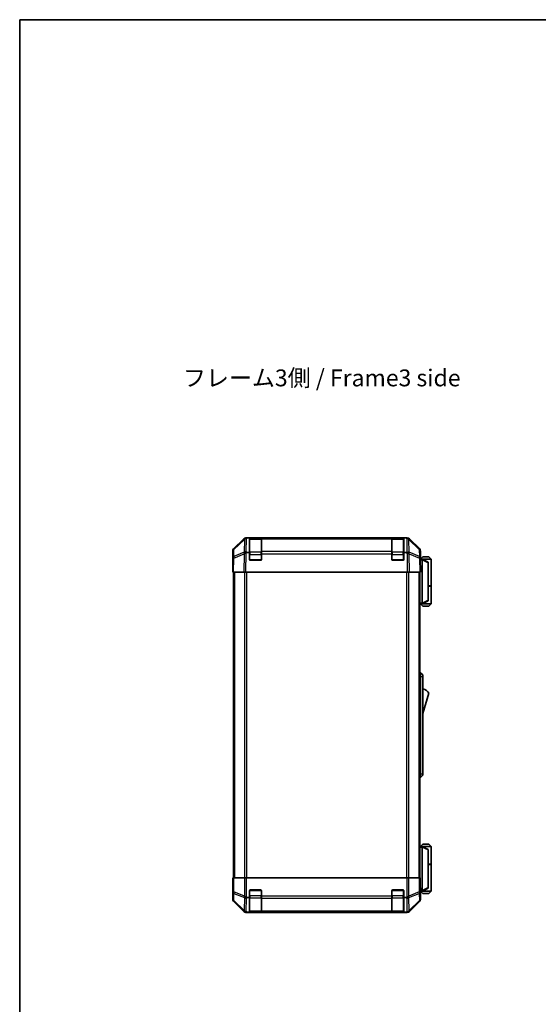
# Model space of a CAD drawing. Units: millimetres. Extents: x 0 to 7860, y -19 to 1265.
# Drawn here: x 1770 to 2116, y 607 to 1265 of the extents above; entities that cross this region are included whole.
import ezdxf

# ---------------------------------------------------------------- set-up
doc = ezdxf.new("R2010")
doc.units = ezdxf.units.MM
doc.header["$LTSCALE"] = 4.5
for name, color, linetype, lineweight in [('Border (ISO)', 7, 'Continuous', 35), ('Symbol (ISO)', 7, 'Continuous', 18), ('Visible (ISO)', 7, 'Continuous', 35), ('Visible Narrow (ISO)', 7, 'Continuous', 25)]:
    doc.layers.add(name, color=color, linetype=linetype, lineweight=lineweight)
doc.styles.add('Note Text (TK)', font='MS PGothic.ttf')

# ---------------------------------------------------------------- blocks, each defined once
blk = doc.blocks.new('図面枠 tk図枠')
at = {"layer": 'Border (ISO)'}
for q in [(405.5, 289), (14.5, 8)]:
    blk.add_line((14.5, 289), q, dxfattribs=at)

msp = doc.modelspace()

# ---------------------------------------------------------------- linework, layer by layer
at = {"layer": 'Visible (ISO)'}
for p, q in [((1912.2951, 911.2006), (1919.125, 918.0305)), ((1919.5206, 918.0361), (1912.5548, 911.1909)), ((1919.5273, 918.0427), (1919.5206, 918.0361)), ((1920.539, 918.6162), (1920.9291, 918.6162)), ((1920.9291, 918.6162), (1921.5252, 918.6162)), ((1922.9094, 918.6162), (1921.5252, 918.6162)), ((1923.4094, 918.6162), (1922.9094, 918.6162)), ((1922.9094, 908.8471), (1922.9094, 918.6162)), ((1930.6094, 918.4162), (1923.2094, 918.4162)), ((1923.4094, 918.6162), (1930.4094, 918.6162)), ((1930.9094, 918.6162), (1930.4094, 918.6162)), ((1930.9094, 918.0304), (1930.9094, 918.6162)), ((2017.9094, 918.6162), (1930.9094, 918.6162)), ((1930.9094, 918.0304), (1930.9094, 909.4185)), ((2018.4094, 918.6162), (2017.9094, 918.6162)), ((2017.9094, 918.6162), (2017.9094, 918.0304)), ((2017.9094, 909.4185), (2017.9094, 918.0304)), ((2025.6094, 918.4162), (2018.2094, 918.4162)), ((2018.4094, 918.6162), (2025.4094, 918.6162)), ((2025.9094, 918.6162), (2025.4094, 918.6162)), ((2025.9094, 918.6162), (2025.9094, 908.8471)), ((2027.2936, 918.6162), (2025.9094, 918.6162)), ((2027.2936, 918.6162), (2027.8897, 918.6162)), ((2027.8897, 918.6162), (2028.2798, 918.6162)), ((2029.2982, 918.0361), (2029.2915, 918.0427)), ((2036.264, 911.1909), (2029.2982, 918.0361)), ((2029.6938, 918.0305), (2036.5237, 911.2006)), ((1911.7094, 900.6162), (1911.7094, 909.7866)), ((1911.957, 909.7993), (1911.8756, 905.1379)), ((1921.3073, 908.8471), (1922.9094, 908.8471)), ((1922.9094, 904.1162), (1922.9094, 908.8471)), ((1930.9094, 908.0392), (1930.9094, 909.4185)), ((1930.9094, 908.0392), (1930.9094, 904.1162)), ((2017.9094, 909.4185), (2017.9094, 908.0392)), ((2017.9094, 904.1162), (2017.9094, 908.0392)), ((2025.9094, 908.8471), (2025.9094, 904.1162)), ((2025.9094, 908.8471), (2027.4711, 908.8471)), ((2036.9432, 905.1379), (2036.8618, 909.7993)), ((2037.1094, 904.6162), (2037.1094, 909.7866)), ((1911.8756, 905.1379), (1911.7094, 895.6162)), ((1911.7094, 900.6162), (1911.7967, 900.6162)), ((1930.4094, 903.6162), (1923.4094, 903.6162)), ((2025.4094, 903.6162), (2018.4094, 903.6162)), ((2037.1094, 895.6162), (2036.9432, 905.1379)), ((2036.9523, 904.6162), (2037.1094, 904.6162)), ((2038.109, 904.4162), (2036.9558, 904.4162)), ((2038.6094, 905.9162), (2037.1094, 904.4162)), ((2038.109, 904.4162), (2038.1094, 904.4162)), ((2044.1094, 904.4162), (2038.1094, 904.4162)), ((2042.1094, 902.4162), (2038.1094, 904.4162)), ((2038.1094, 903.9162), (2038.1094, 875.1162)), ((2038.6094, 905.9162), (2042.6094, 905.9162)), ((2042.1094, 902.4162), (2042.1094, 902.0524)), ((2042.1094, 876.98), (2042.1094, 902.0524)), ((2042.6094, 905.9162), (2044.1094, 904.4162)), ((2044.1094, 904.4162), (2044.1094, 886.6162)), ((1912.2951, 895.6162), (1911.7094, 895.6162)), ((1912.2094, 895.6162), (1912.2094, 691.6162)), ((1912.2951, 895.6162), (1919.125, 895.6162)), ((1920.539, 895.6162), (1919.125, 895.6162)), ((1920.539, 895.6162), (2028.2798, 895.6162)), ((2029.6938, 895.6162), (2028.2798, 895.6162)), ((2029.6938, 895.6162), (2036.5237, 895.6162)), ((2037.1094, 895.6162), (2036.5237, 895.6162)), ((2036.6094, 895.6162), (2036.6094, 691.6162)), ((2042.1094, 886.6162), (2044.1094, 886.6162)), ((2042.1094, 886.4162), (2044.1094, 886.4162)), ((2043.6094, 886.4162), (2043.6094, 886.6162)), ((2044.1094, 886.4162), (2044.1094, 874.6162)), ((2036.6094, 874.6162), (2038.109, 874.6162)), ((2038.6094, 873.1162), (2037.1094, 874.6162)), ((2038.1094, 874.6162), (2038.109, 874.6162)), ((2038.1094, 874.6162), (2042.1094, 876.6162)), ((2038.1094, 874.6162), (2044.1094, 874.6162)), ((2042.1094, 876.98), (2042.1094, 876.6162)), ((2042.6094, 873.1162), (2044.1094, 874.6162)), ((2042.6094, 873.1162), (2038.6094, 873.1162)), ((2036.6094, 828.6162), (2037.1094, 828.6162)), ((2037.1094, 826.1162), (2037.1094, 828.6162)), ((2037.1094, 828.6162), (2038.7094, 827.1162)), ((2037.1094, 826.1162), (2037.1094, 761.1162)), ((2038.7094, 827.1162), (2038.7094, 826.1162)), ((2038.7094, 761.1162), (2038.7094, 826.1162)), ((2038.7094, 801.3662), (2042.7094, 814.8662)), ((2036.6094, 758.6162), (2037.1094, 758.6162)), ((2037.1094, 758.6162), (2037.1094, 761.1162)), ((2037.1094, 758.6162), (2038.7094, 760.1162)), ((2038.7094, 761.1162), (2038.7094, 760.1162)), ((2038.109, 712.6162), (2036.6094, 712.6162)), ((2038.6094, 714.1162), (2037.1094, 712.6162)), ((2038.109, 712.6162), (2038.1094, 712.6162)), ((2042.1094, 710.6162), (2038.1094, 712.6162)), ((2038.1094, 712.6162), (2044.1094, 712.6162)), ((2038.1094, 683.3162), (2038.1094, 712.1162)), ((2042.6094, 714.1162), (2038.6094, 714.1162)), ((2042.1094, 710.6162), (2042.1094, 710.2524)), ((2042.1094, 710.2524), (2042.1094, 685.18)), ((2042.6094, 714.1162), (2044.1094, 712.6162)), ((2044.1094, 712.6162), (2044.1094, 700.8162)), ((2042.1094, 700.8162), (2044.1094, 700.8162)), ((2042.1094, 700.6162), (2044.1094, 700.6162)), ((2043.6094, 700.6162), (2043.6094, 700.8162)), ((2044.1094, 700.6162), (2044.1094, 682.8162)), ((1911.957, 691.6162), (1911.7967, 691.6162)), ((1911.7967, 691.6162), (1911.7967, 688.6162)), ((1911.957, 691.6162), (1912.5548, 691.6162)), ((1919.5273, 691.6162), (1912.5548, 691.6162)), ((1919.5273, 691.6162), (1920.9291, 691.6162)), ((1920.9291, 691.6162), (2027.8897, 691.6162)), ((2027.8897, 691.6162), (2029.2915, 691.6162)), ((2036.264, 691.6162), (2029.2915, 691.6162)), ((2036.264, 691.6162), (2036.8618, 691.6162)), ((2036.8618, 691.6162), (2036.9523, 691.6162)), ((2036.9523, 687.6162), (2036.9523, 691.6162)), ((1911.7094, 686.6162), (1911.7094, 677.4458)), ((1911.7618, 686.6162), (1911.7094, 686.6162)), ((1923.4094, 683.6162), (1930.4094, 683.6162)), ((2018.4094, 683.6162), (2025.4094, 683.6162)), ((2038.1094, 682.8162), (2042.1094, 684.8162)), ((2042.1094, 685.18), (2042.1094, 684.8162)), ((1922.9094, 678.6162), (1921.5252, 678.6162)), ((1922.9094, 678.6162), (1922.9094, 683.1162)), ((1922.9094, 668.8471), (1922.9094, 678.6162)), ((1930.9094, 683.1162), (1930.9094, 679.4446)), ((1930.9094, 678.0304), (1930.9094, 679.4446)), ((1930.9094, 678.0304), (1930.9094, 669.4185)), ((2017.9094, 679.4446), (2017.9094, 683.1162)), ((2017.9094, 679.4446), (2017.9094, 678.0304)), ((2017.9094, 669.4185), (2017.9094, 678.0304)), ((2025.9094, 683.1162), (2025.9094, 678.6162)), ((2025.9094, 678.6162), (2025.9094, 668.8471)), ((2027.2936, 678.6162), (2025.9094, 678.6162)), ((2037.0151, 682.8162), (2038.109, 682.8162)), ((2037.1094, 682.6162), (2037.0396, 682.6162)), ((2038.6094, 681.3162), (2037.1094, 682.8162)), ((2037.1094, 682.6162), (2037.1094, 677.4458)), ((2038.1094, 682.8162), (2038.109, 682.8162)), ((2044.1094, 682.8162), (2038.1094, 682.8162)), ((2038.6094, 681.3162), (2042.6094, 681.3162)), ((2042.6094, 681.3162), (2044.1094, 682.8162)), ((1912.2951, 676.0317), (1919.125, 669.2018)), ((2029.6938, 669.2018), (2036.5237, 676.0317)), ((1920.539, 668.6162), (2028.2798, 668.6162)), ((1921.3073, 668.8471), (1922.9094, 668.8471)), ((1922.9094, 668.7645), (1922.9094, 668.8471)), ((1923.2094, 668.8162), (1930.6094, 668.8162)), ((1930.4094, 668.7558), (1923.4094, 668.7558)), ((1930.9094, 668.833), (1930.9094, 669.4185)), ((1930.9094, 668.833), (1930.9094, 668.7645)), ((2017.9094, 669.4185), (2017.9094, 668.833)), ((2017.9094, 668.7645), (2017.9094, 668.833)), ((2018.2094, 668.8162), (2025.6094, 668.8162)), ((2025.4094, 668.7558), (2018.4094, 668.7558)), ((2025.9094, 668.8471), (2025.9094, 668.7645)), ((2025.9094, 668.8471), (2027.4711, 668.8471))]:
    msp.add_line(p, q, dxfattribs=at)
for centre, radius, start, end in [((1920.9291, 916.6162), 2, 90, 134.5), ((1923.2094, 918.1162), 0.3, 90, 180), ((1930.6094, 918.1162), 0.3, 0, 90), ((2018.2094, 918.1162), 0.3, 90, 180), ((2025.6094, 918.1162), 0.3, 0, 90), ((2027.8897, 916.6162), 2, 45.5, 90), ((1913.9567, 909.7644), 2, 134.5, 179), ((2034.8621, 909.7644), 2, 1, 45.5), ((1923.4094, 904.1162), 0.5, 180, 270), ((1930.4094, 904.1162), 0.5, 270, 0), ((2018.4094, 904.1162), 0.5, 180, 270), ((2025.4094, 904.1162), 0.5, 270, 0), ((2036.4668, 810.7093), 7.5, 33.6588817, 72.601323), ((1923.4094, 683.1162), 0.5, 90, 180), ((1930.4094, 683.1162), 0.5, 0, 90), ((2018.4094, 683.1162), 0.5, 90, 180), ((2025.4094, 683.1162), 0.5, 0, 90), ((1923.2094, 669.1162), 0.3, 180, 270), ((1930.6094, 669.1162), 0.3, 270, 0), ((2018.2094, 669.1162), 0.3, 180, 270), ((2025.6094, 669.1162), 0.3, 270, 0)]:
    msp.add_arc(centre, radius, start, end, dxfattribs=at)
for centre, major_axis, ratio, start_param, end_param in [((1920.5396, 916.6159), (-1.4146, 1.4146), 0.99969546, 5.49793944, 6.28318531), ((2028.2792, 916.6159), (1.4146, 1.4146), 0.99969546, 0, 0.78524587), ((1913.7097, 909.786), (-1.4146, 1.4146), 0.99969546, 0, 0.78524587), ((1920.7558, 908.0043), (-1.9956, -0.7857), 0.33018184, 4.57682991, 5.33424435), ((1922.7206, 905.9685), (-2.3992, 2.5282), 0.57378913, 5.7845705, 6.0264309), ((2025.9961, 910.883), (2.7648, -1.4682), 0.51011072, 5.51788978, 5.77920233), ((2028.0466, 908.0043), (1.9722, 0.6496), 0.42004048, 0.64967903, 1.42890668), ((2035.1091, 909.786), (1.4146, 1.4146), 0.99969546, 5.49793944, 6.28318531), ((1911.7618, 898.6162), (0, 2), 0.01745506, 5.49778714, 6.28318531), ((2037.0396, 899.6162), (0, 5), 0.01745506, 0, 0.28379411), ((2038.5094, 903.9162), (0, 0.5), 0.8, 1.3090421, 1.57079633), ((2038.5094, 875.1162), (0, 0.5), 0.8, 1.57079633, 1.83255055), ((2038.5094, 712.1162), (0, 0.5), 0.8, 1.3090421, 1.57079633), ((1911.7618, 688.6162), (0, -2), 0.01745506, 0, 1.57079633), ((2037.0396, 687.6162), (0, -5), 0.01745506, 4.71238898, 6.28318531), ((1913.7097, 677.4464), (-1.4146, -1.4146), 0.99969546, 5.49793944, 6.28318531), ((1920.9291, 679.4446), (1.9827, -0.8314), 0.31555756, 4.06727742, 4.84394894), ((1922.9643, 681.4446), (-2.4854, -2.4424), 0.57396196, 0.26311992, 0.52862237), ((2025.8545, 681.4446), (2.4854, -2.4424), 0.57396196, 5.75456294, 6.02006539), ((2027.8897, 679.4446), (1.9827, 0.8314), 0.31555756, 4.58082902, 5.35750054), ((2035.1091, 677.4464), (1.4146, -1.4146), 0.99969546, 0, 0.78524587), ((2038.5094, 683.3162), (0, 0.5), 0.8, 1.57079633, 1.83255055), ((1920.5396, 670.6165), (-1.4146, -1.4146), 0.99969546, 0, 0.78524587), ((1920.7558, 670.8327), (-2.0123, 0.0179), 0.98743225, 0.82843306, 1.5858475), ((1922.7206, 668.7969), (2.8036, -0.0253), 0.01547715, 2.09928764, 2.34114803), ((1923.4094, 668.7645), (0.5, 0), 0.01745506, 3.14159265, 4.71238898), ((1930.4094, 668.7645), (0.5, 0), 0.01745506, 4.71238898, 6.28318531), ((2018.4094, 668.7645), (0.5, 0), 0.01745506, 3.14159265, 4.71238898), ((2025.4094, 668.7645), (0.5, 0), 0.01745506, 4.71238898, 6.28318531), ((2025.9961, 670.883), (2.7648, -1.4682), 0.51011072, 5.51788978, 5.77920233), ((2028.0466, 670.8327), (-1.5847, -1.5735), 0.76601858, 0.9249237, 1.70415135), ((2028.2792, 670.6165), (1.4146, -1.4146), 0.99969546, 5.49793944, 6.28318531)]:
    msp.add_ellipse(centre, major_axis=major_axis, ratio=ratio, start_param=start_param, end_param=end_param, dxfattribs=at)
for points, knots in [([(1919.3825, 908.0821), (1919.3763, 908.0779), (1919.3699, 908.0727), (1919.3612, 908.0637), (1919.3576, 908.0593), (1919.3549, 908.0542)], [-0.00632850269, -0.00632850269, -0.00632850269, -0.00632850269, -0.00368495029, -0.00368495029, -0.00186790301, -0.00186790301, -0.00186790301, -0.00186790301]), ([(2038.123, 904.0456), (2038.135, 904.1013), (2038.1414, 904.1547), (2038.1449, 904.2517), (2038.1418, 904.2938), (2038.1311, 904.3563), (2038.1242, 904.3785), (2038.112, 904.4094), (2038.1071, 904.4162), (2038.109, 904.4162)], [0, 0, 0, 0, 0.017679627, 0.017679627, 0.0355589348, 0.0355589348, 0.0508197319, 0.0508197319, 0.0670873169, 0.0670873169, 0.0670873169, 0.0670873169]), ([(2038.109, 874.6162), (2038.1073, 874.6162), (2038.1111, 874.6218), (2038.1235, 874.651), (2038.1327, 874.6789), (2038.1429, 874.7536), (2038.1449, 874.7936), (2038.1405, 874.8847), (2038.1342, 874.9348), (2038.123, 874.9868)], [0, 0, 0, 0, 0.0129194231, 0.0129194231, 0.0292235169, 0.0292235169, 0.0422861714, 0.0422861714, 0.0554565223, 0.0554565223, 0.0554565223, 0.0554565223]), ([(2038.123, 712.2456), (2038.135, 712.3013), (2038.1414, 712.3547), (2038.1449, 712.4517), (2038.1418, 712.4938), (2038.1311, 712.5563), (2038.1242, 712.5785), (2038.112, 712.6094), (2038.1071, 712.6162), (2038.109, 712.6162)], [0, 0, 0, 0, 0.017679627, 0.017679627, 0.0355589348, 0.0355589348, 0.0508197319, 0.0508197319, 0.0670873169, 0.0670873169, 0.0670873169, 0.0670873169]), ([(2038.109, 682.8162), (2038.1073, 682.8162), (2038.1111, 682.8218), (2038.1235, 682.851), (2038.1327, 682.8789), (2038.1429, 682.9536), (2038.1449, 682.9936), (2038.1405, 683.0847), (2038.1342, 683.1348), (2038.123, 683.1868)], [0, 0, 0, 0, 0.0129194231, 0.0129194231, 0.0292235169, 0.0292235169, 0.0422861714, 0.0422861714, 0.0554565223, 0.0554565223, 0.0554565223, 0.0554565223]), ([(1919.3825, 669.3806), (1919.3763, 669.3863), (1919.3699, 669.3923), (1919.3612, 669.4004), (1919.3576, 669.4037), (1919.3549, 669.4063)], [-0.00632850269, -0.00632850269, -0.00632850269, -0.00632850269, -0.00368495029, -0.00368495029, -0.00186790301, -0.00186790301, -0.00186790301, -0.00186790301])]:
    msp.add_open_spline(points, degree=3, knots=knots, dxfattribs=at)
at = {"layer": 'Visible Narrow (ISO)'}
for p, q in [((1912.5513, 910.7828), (1919.5171, 917.628)), ((1919.5171, 917.628), (1919.3666, 909.0061)), ((1920.7719, 909.4019), (1920.9224, 918.0238)), ((1920.9224, 918.0238), (1921.5252, 918.6162)), ((1923.2094, 918.4162), (1923.2094, 917.8304)), ((1923.2094, 909.002), (1923.2094, 917.8304)), ((1923.2094, 917.8304), (1930.6094, 917.8304)), ((1923.4094, 918.4162), (1923.4094, 918.6162)), ((1930.4094, 918.6162), (1930.4094, 918.4162)), ((1930.6094, 917.8304), (1930.6094, 918.4162)), ((1930.6094, 917.8304), (1930.6094, 909.002)), ((1930.9094, 918.0304), (2017.9094, 918.0304)), ((2018.2094, 918.4162), (2018.2094, 917.8304)), ((2018.2094, 909.002), (2018.2094, 917.8304)), ((2018.2094, 917.8304), (2025.6094, 917.8304)), ((2018.4094, 918.4162), (2018.4094, 918.6162)), ((2025.4094, 918.6162), (2025.4094, 918.4162)), ((2025.6094, 917.8304), (2025.6094, 918.4162)), ((2025.6094, 917.8304), (2025.6094, 909.002)), ((2027.2936, 918.6162), (2027.8964, 918.0238)), ((2027.8964, 918.0238), (2028.0554, 908.9162)), ((2029.452, 909.0227), (2029.3018, 917.628)), ((2029.3018, 917.628), (2036.2675, 910.7828)), ((1912.4615, 905.1523), (1919.3416, 908.0301)), ((1912.4699, 906.1214), (1912.5513, 910.7828)), ((1919.3666, 909.0061), (1912.4699, 906.1214)), ((1919.3416, 908.0301), (1919.125, 895.6162)), ((1920.539, 895.6162), (1920.7685, 908.7633)), ((1921.3073, 908.8471), (1920.7719, 909.4019)), ((1923.2094, 907.5878), (1922.9094, 907.5878)), ((1923.2094, 909.002), (1923.2094, 907.5878)), ((1930.6094, 909.002), (1923.2094, 909.002)), ((1923.2094, 903.9162), (1923.2094, 907.5878)), ((1923.2094, 907.5878), (1930.6094, 907.5878)), ((1930.6094, 907.5878), (1930.6094, 909.002)), ((1930.9094, 907.5878), (1930.6094, 907.5878)), ((1930.6094, 907.5878), (1930.6094, 903.9162)), ((2017.9094, 909.4185), (1930.9094, 909.4185)), ((1930.9094, 908.0392), (2017.9094, 908.0392)), ((2018.2094, 907.5878), (2017.9094, 907.5878)), ((2018.2094, 909.002), (2018.2094, 907.5878)), ((2025.6094, 909.002), (2018.2094, 909.002)), ((2018.2094, 903.9162), (2018.2094, 907.5878)), ((2018.2094, 907.5878), (2025.6094, 907.5878)), ((2025.6094, 907.5878), (2025.6094, 909.002)), ((2025.9094, 907.5878), (2025.6094, 907.5878)), ((2025.6094, 907.5878), (2025.6094, 903.9162)), ((2027.4711, 908.8471), (2028.0634, 908.0157)), ((2028.0634, 908.0157), (2028.2798, 895.6162)), ((2029.4687, 908.9992), (2029.452, 909.0227)), ((2036.3489, 906.1214), (2029.4687, 908.9992)), ((2029.6938, 895.6162), (2029.4772, 908.0301)), ((2029.4772, 908.0301), (2036.3573, 905.1523)), ((2036.2675, 910.7828), (2036.3489, 906.1214)), ((1912.2951, 895.6162), (1912.4615, 905.1523)), ((1922.9511, 903.9162), (1923.2094, 903.9162)), ((1923.2094, 903.9162), (1923.2094, 903.6579)), ((1930.6094, 903.9162), (1923.2094, 903.9162)), ((1930.6094, 903.9162), (1930.8677, 903.9162)), ((1930.6094, 903.6579), (1930.6094, 903.9162)), ((2017.9511, 903.9162), (2018.2094, 903.9162)), ((2018.2094, 903.9162), (2018.2094, 903.6579)), ((2025.6094, 903.9162), (2018.2094, 903.9162)), ((2025.6094, 903.9162), (2025.8677, 903.9162)), ((2025.6094, 903.6579), (2025.6094, 903.9162)), ((2036.3573, 905.1523), (2036.5237, 895.6162)), ((2036.9645, 903.9162), (2038.1094, 903.9162)), ((2038.123, 904.0456), (2042.1094, 902.0524)), ((1912.7952, 895.6162), (1912.7952, 691.6162)), ((1919.6236, 895.6162), (1919.6236, 691.6162)), ((1921.0378, 691.6162), (1921.0378, 895.6162)), ((2027.781, 895.6162), (2027.781, 691.6162)), ((2029.1952, 691.6162), (2029.1952, 895.6162)), ((2036.0236, 895.6162), (2036.0236, 691.6162)), ((2038.1094, 875.1162), (2036.6094, 875.1162)), ((2042.1094, 876.98), (2038.123, 874.9868)), ((2036.6094, 826.1162), (2037.1094, 826.1162)), ((2037.1094, 826.1162), (2038.7094, 826.1162)), ((2036.6094, 761.1162), (2037.1094, 761.1162)), ((2037.1094, 761.1162), (2038.7094, 761.1162)), ((2036.6094, 712.1162), (2038.1094, 712.1162)), ((2038.123, 712.2456), (2042.1094, 710.2524)), ((1911.957, 691.6162), (1911.957, 682.2734)), ((1912.5548, 682.2734), (1912.5548, 691.6162)), ((1919.5273, 691.6162), (1919.5273, 679.4446)), ((1920.9291, 678.7153), (1920.9291, 691.6162)), ((2027.8897, 691.6162), (2027.8897, 678.7153)), ((2029.2915, 679.4446), (2029.2915, 691.6162)), ((2036.264, 691.6162), (2036.264, 682.2734)), ((2036.8618, 682.2734), (2036.8618, 691.6162)), ((1923.2094, 683.5744), (1923.2094, 683.3162)), ((1930.6094, 683.3162), (1930.6094, 683.5744)), ((2018.2094, 683.5744), (2018.2094, 683.3162)), ((2025.6094, 683.3162), (2025.6094, 683.5744)), ((2042.1094, 685.18), (2038.123, 683.1868)), ((1911.8756, 677.612), (1911.7094, 677.4458)), ((1911.957, 682.2734), (1911.8756, 677.612)), ((1912.5548, 682.2734), (1911.957, 682.2734)), ((1912.4699, 676.6181), (1912.5513, 681.2795)), ((1912.5513, 681.2795), (1919.5171, 678.4442)), ((1919.5206, 679.438), (1912.5548, 682.2734)), ((1919.5171, 678.4442), (1919.3666, 669.8222)), ((1919.5273, 679.4446), (1919.5206, 679.438)), ((1920.7719, 669.4019), (1920.9224, 678.0238)), ((1920.9224, 678.0238), (1921.5252, 678.6162)), ((1923.2094, 679.6446), (1922.9094, 679.6446)), ((1923.2094, 683.3162), (1922.9511, 683.3162)), ((1923.2094, 683.3162), (1930.6094, 683.3162)), ((1923.2094, 679.6446), (1923.2094, 683.3162)), ((1923.2094, 679.6446), (1923.2094, 678.2304)), ((1930.6094, 679.6446), (1923.2094, 679.6446)), ((1923.2094, 669.402), (1923.2094, 678.2304)), ((1923.2094, 678.2304), (1930.6094, 678.2304)), ((1930.8677, 683.3162), (1930.6094, 683.3162)), ((1930.6094, 683.3162), (1930.6094, 679.6446)), ((1930.9094, 679.6446), (1930.6094, 679.6446)), ((1930.6094, 678.2304), (1930.6094, 679.6446)), ((1930.6094, 678.2304), (1930.6094, 669.402)), ((2017.9094, 679.4446), (1930.9094, 679.4446)), ((1930.9094, 678.0304), (2017.9094, 678.0304)), ((2018.2094, 679.6446), (2017.9094, 679.6446)), ((2018.2094, 683.3162), (2017.9511, 683.3162)), ((2018.2094, 683.3162), (2025.6094, 683.3162)), ((2018.2094, 679.6446), (2018.2094, 683.3162)), ((2018.2094, 679.6446), (2018.2094, 678.2304)), ((2025.6094, 679.6446), (2018.2094, 679.6446)), ((2018.2094, 669.402), (2018.2094, 678.2304)), ((2018.2094, 678.2304), (2025.6094, 678.2304)), ((2025.8677, 683.3162), (2025.6094, 683.3162)), ((2025.6094, 683.3162), (2025.6094, 679.6446)), ((2025.9094, 679.6446), (2025.6094, 679.6446)), ((2025.6094, 678.2304), (2025.6094, 679.6446)), ((2025.6094, 678.2304), (2025.6094, 669.402)), ((2027.2936, 678.6162), (2027.8964, 678.0238)), ((2027.8964, 678.0238), (2028.0554, 668.9162)), ((2029.2982, 679.438), (2029.2915, 679.4446)), ((2036.264, 682.2734), (2029.2982, 679.438)), ((2029.3018, 678.4442), (2036.2675, 681.2795)), ((2029.452, 669.8388), (2029.3018, 678.4442)), ((2036.8618, 682.2734), (2036.264, 682.2734)), ((2036.2675, 681.2795), (2036.3489, 676.6181)), ((2036.9432, 677.612), (2036.8618, 682.2734)), ((2037.1094, 677.4458), (2036.9432, 677.612)), ((2038.1094, 683.3162), (2036.995, 683.3162)), ((1912.2951, 676.0317), (1912.4615, 676.1982)), ((1912.4615, 676.1982), (1919.3416, 669.4185)), ((1919.3666, 669.8222), (1912.4699, 676.6181)), ((2036.3489, 676.6181), (2029.4687, 669.8384)), ((2029.4772, 669.4185), (2036.3573, 676.1982)), ((2036.3573, 676.1982), (2036.5237, 676.0317)), ((1919.3416, 669.4185), (1919.125, 669.2018)), ((1920.539, 668.6162), (1920.7685, 668.8457)), ((1921.3073, 668.8471), (1920.7719, 669.4019)), ((1923.2094, 669.402), (1923.2094, 668.8162)), ((1930.6094, 669.402), (1923.2094, 669.402)), ((1923.4094, 668.7558), (1923.4094, 668.8162)), ((1930.4094, 668.8162), (1930.4094, 668.7558)), ((1930.6094, 668.8162), (1930.6094, 669.402)), ((2017.9094, 669.4185), (1930.9094, 669.4185)), ((1930.9094, 668.833), (2017.9094, 668.833)), ((2018.2094, 669.402), (2018.2094, 668.8162)), ((2025.6094, 669.402), (2018.2094, 669.402)), ((2018.4094, 668.7558), (2018.4094, 668.8162)), ((2025.4094, 668.8162), (2025.4094, 668.7558)), ((2025.6094, 668.8162), (2025.6094, 669.402)), ((2027.4711, 668.8471), (2028.0634, 668.8326)), ((2028.0634, 668.8326), (2028.2798, 668.6162)), ((2029.4687, 669.8384), (2029.452, 669.8388)), ((2029.6938, 669.2018), (2029.4772, 669.4185))]:
    msp.add_line(p, q, dxfattribs=at)
for centre, major_axis, ratio, start_param, end_param in [((1920.9224, 916.6096), (-1.4018, 1.4265), 0.27881333, 0, 0.54388338), ((1920.9224, 916.6096), (-1.9997, 0.0349), 0.70705293, 4.72473001, 5.50395766), ((1920.9224, 916.6096), (-1.4018, 1.4265), 0.57396196, 5.24101135, 6.28318531), ((1923.2094, 917.6183), (-0.3, 0), 0.70710678, 4.71238898, 6.28318531), ((1930.6094, 917.6183), (0.3, 0), 0.70710678, 0, 1.57079633), ((2018.2094, 917.6183), (-0.3, 0), 0.70710678, 4.71238898, 6.28318531), ((2025.6094, 917.6183), (0.3, 0), 0.70710678, 0, 1.57079633), ((2027.8964, 916.6096), (1.4018, 1.4265), 0.57396196, 0, 1.04217396), ((2027.8964, 916.6096), (1.9997, 0.0349), 0.70705293, 0.77922765, 1.5584553), ((2027.8964, 916.6096), (1.4018, 1.4265), 0.27881333, 5.73930193, 6.28318531), ((1913.9567, 909.7644), (-1.9997, 0.0349), 0.70705293, 5.50395766, 6.28318531), ((1913.9567, 909.7644), (-1.4018, 1.4265), 0.27881333, 0, 0.54388338), ((1920.7719, 907.9876), (0.7718, -1.8451), 0.67266741, 3.87795161, 4.4033668), ((1920.7554, 907.9807), (1.758, 2.5917), 0.39399915, 1.80456079, 1.81356014), ((1920.7719, 907.9876), (-1.9997, 0.0349), 0.70705293, 4.72473001, 5.50395766), ((1920.7719, 907.9876), (1.4391, 1.3889), 0.58406687, 1.0575132, 2.05678804), ((1923.2094, 908.7898), (-0.3, 0), 0.70710678, 4.71238898, 6.28318531), ((1930.6094, 908.7898), (0.3, 0), 0.70710678, 0, 1.57079633), ((2018.2094, 908.7898), (-0.3, 0), 0.70710678, 4.71238898, 6.28318531), ((2025.6094, 908.7898), (0.3, 0), 0.70710678, 0, 1.57079633), ((2028.0634, 907.9807), (-1.629, -1.1604), 0.01421551, 3.66172306, 4.70226326), ((2028.0634, 907.9807), (1.9997, 0.0349), 0.01744975, 0.78524587, 1.57049174), ((2028.0634, 907.9807), (0.7718, 1.8451), 0.67266741, 5.01241181, 5.54682635), ((2034.8621, 909.7644), (1.4018, 1.4265), 0.27881333, 5.73930193, 6.28318531), ((2034.8621, 909.7644), (1.9997, 0.0349), 0.70705293, 0, 0.77922765), ((1913.8753, 905.1029), (-1.9997, 0.0349), 0.70705293, 5.50395766, 6.28318531), ((1913.8753, 905.1029), (-1.9997, 0.0349), 0.01744975, 5.49793944, 6.28318531), ((1913.8753, 905.1029), (-0.7718, 1.8451), 0.67266741, 0.73635896, 1.2707735), ((2034.9435, 905.1029), (-0.7718, -1.8451), 0.67266741, 1.87081915, 2.4052337), ((2034.9435, 905.1029), (1.9997, 0.0349), 0.70705293, 0, 0.77922765), ((2034.9435, 905.1029), (1.9997, 0.0349), 0.01744975, 0, 0.78524587), ((1913.8753, 677.612), (-1.9997, 0.0349), 0.70705293, 0.02468206, 0.80390971), ((1913.8753, 677.612), (-1.4142, 1.4142), 0.99969546, 0.78555046, 1.57079633), ((1913.9567, 682.2734), (-1.9997, 0.0349), 0.70705293, 0.02468206, 0.80390971), ((1913.9567, 682.2734), (0.754, 1.8524), 0.67311493, 1.83822247, 2.38210585), ((1920.9224, 679.438), (-0.754, -1.8524), 0.67311493, 4.97981512, 5.5236985), ((1920.9224, 679.438), (-1.9997, 0.0349), 0.70705293, 0.80390971, 1.58313735), ((1920.9224, 679.438), (-1.4018, 1.4265), 0.57396196, 1.05724473, 2.09941869), ((1923.2094, 678.4425), (-0.3, 0), 0.70710678, 0, 1.57079633), ((1930.6094, 678.4425), (0.3, 0), 0.70710678, 4.71238898, 6.28318531), ((2018.2094, 678.4425), (-0.3, 0), 0.70710678, 0, 1.57079633), ((2025.6094, 678.4425), (0.3, 0), 0.70710678, 4.71238898, 6.28318531), ((2027.8964, 679.438), (-1.4018, -1.4265), 0.57396196, 1.04217396, 2.08434792), ((2027.8964, 679.438), (1.9997, 0.0349), 0.70705293, 4.70004795, 5.4792756), ((2027.8964, 679.438), (-0.754, 1.8524), 0.67311493, 3.90107946, 4.44496284), ((2034.8621, 682.2734), (0.754, -1.8524), 0.67311493, 0.75948681, 1.30337019), ((2034.8621, 682.2734), (1.9997, 0.0349), 0.70705293, 5.4792756, 6.25850325), ((2034.9435, 677.612), (1.9997, 0.0349), 0.70705293, 5.4792756, 6.25850325), ((2034.9435, 677.612), (-1.4142, -1.4142), 0.99969546, 1.57079633, 2.3560422), ((1913.8753, 677.612), (-1.4038, -1.4246), 0.28553037, 5.72301828, 6.25743282), ((2034.9435, 677.612), (1.4038, -1.4246), 0.28553037, 0.02575248, 0.56016703), ((1920.7719, 670.8161), (-1.4038, -1.4246), 0.28553037, 5.72301828, 6.24843347), ((1920.7554, 670.8323), (-2.0331, -0.0075), 0.96743213, 0.79827441, 0.80727376), ((1920.7719, 670.8161), (-1.9997, 0.0349), 0.70705293, 0.80390971, 1.58313735), ((1920.7719, 670.8161), (-1.4391, -1.3889), 0.58406687, 0.05823836, 1.0575132), ((1923.2094, 669.6141), (-0.3, 0), 0.70710678, 0, 1.57079633), ((1930.6094, 669.6141), (0.3, 0), 0.70710678, 4.71238898, 6.28318531), ((2018.2094, 669.6141), (-0.3, 0), 0.70710678, 0, 1.57079633), ((2025.6094, 669.6141), (0.3, 0), 0.70710678, 4.71238898, 6.28318531), ((2028.0634, 670.8323), (-0.049, -1.9994), 0.81440578, 0.03007955, 1.07061976), ((2028.0634, 670.8323), (1.4142, 1.4142), 0.99969546, 3.92714311, 4.71238898), ((2028.0634, 670.8323), (1.4038, -1.4246), 0.28553037, 0.02575248, 0.56016703)]:
    msp.add_ellipse(centre, major_axis=major_axis, ratio=ratio, start_param=start_param, end_param=end_param, dxfattribs=at)

# ---------------------------------------------------------------- block references
at = {"xscale": 4.5, "yscale": 4.5, "zscale": 4.5}
msp.add_blockref('図面枠 tk図枠', (1704.25, -36), dxfattribs=at)

# ---------------------------------------------------------------- texts
at = {"layer": 'Symbol (ISO)', "color": 7, "insert": (1878.4931, 1023.9306), "char_height": 11.25, "width": 193.15237, "attachment_point": 4, "line_spacing_factor": 1.5, "style": 'Note Text (TK)'}
msp.add_mtext('{フレーム3側 / Frame3 side}', dxfattribs=at)

doc.saveas('drawing.dxf')
